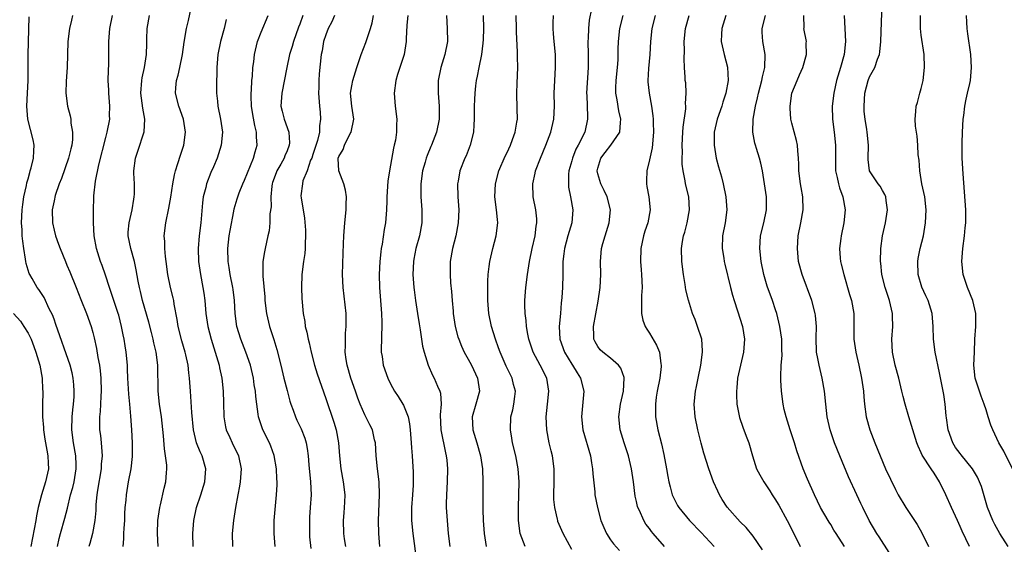
# Model space of a CAD drawing. Units: inches. Extents: x 2583000 to 2586000, y 1536000 to 1539000.
# Drawn here: x 2583594 to 2583746, y 1536557 to 1536638 of the extents above; entities that cross this region are included whole.
import ezdxf

# ---------------------------------------------------------------- set-up
doc = ezdxf.new("R2010")
doc.units = ezdxf.units.IN
doc.header["$MEASUREMENT"] = 0
doc.layers.add('LD25831536_2ft', color=83, linetype='Continuous')

msp = doc.modelspace()

# ---------------------------------------------------------------- linework, layer by layer
at = {"layer": 'LD25831536_2ft'}
for points, elevation in [([(2583620.5, 1536557), (2583620.46, 1536559), (2583620.6, 1536561), (2583621.02, 1536563), (2583621.69, 1536565), (2583622.31, 1536567), (2583622.47, 1536569), (2583621.89, 1536571), (2583621.6, 1536571.6), (2583621.03, 1536573.03), (2583620.56, 1536575), (2583620.32, 1536577.68), (2583620.16, 1536580.16), (2583620.07, 1536581), (2583619.93, 1536583), (2583619.82, 1536583.82), (2583619.72, 1536585), (2583619.38, 1536586.62), (2583619.28, 1536587), (2583618.75, 1536588.75), (2583618.18, 1536591), (2583618.03, 1536592.04), (2583617.57, 1536594.43), (2583617.49, 1536595), (2583617.41, 1536595.41), (2583617.02, 1536597), (2583616.6, 1536599), (2583616.31, 1536601), (2583616.21, 1536601.79), (2583616.1, 1536603), (2583616.1, 1536604.1), (2583616.04, 1536605), (2583616.26, 1536607), (2583616.72, 1536609.28), (2583617.03, 1536610.97), (2583617.34, 1536613), (2583617.61, 1536614.39), (2583617.76, 1536615), (2583618.15, 1536616.15), (2583618.54, 1536617.46), (2583619.07, 1536619), (2583619.33, 1536621), (2583619.02, 1536623), (2583618.29, 1536625), (2583617.77, 1536627), (2583617.83, 1536627.83), (2583617.93, 1536629), (2583618.18, 1536629.82), (2583618.45, 1536631), (2583618.86, 1536633), (2583619.11, 1536634.89), (2583619.46, 1536637), (2583619.76, 1536638.24), (2583620.21, 1536640.21)], 7352), ([(2583682.06, 1536640.06), (2583681.71, 1536638.29), (2583681.56, 1536637), (2583681.51, 1536635.51), (2583681.47, 1536635), (2583681.52, 1536633), (2583681.54, 1536631), (2583681.29, 1536627), (2583681.32, 1536626.68), (2583681.41, 1536623.41), (2583681.45, 1536623), (2583681, 1536621), (2583679.99, 1536619), (2583679.65, 1536618.35), (2583679.11, 1536617), (2583679, 1536616.57), (2583678.55, 1536615), (2583678.5, 1536614.5), (2583678.47, 1536613), (2583678.51, 1536612.51), (2583678.82, 1536611), (2583679.18, 1536609), (2583678.99, 1536607), (2583678.38, 1536605), (2583677.85, 1536603), (2583677.78, 1536602.22), (2583677.64, 1536601), (2583677.61, 1536599.61), (2583677.62, 1536599), (2583677.56, 1536597), (2583677.46, 1536595.46), (2583677.42, 1536595), (2583677.37, 1536594.63), (2583677.25, 1536593), (2583677.06, 1536591), (2583677.16, 1536589), (2583677.86, 1536587), (2583679, 1536585.16), (2583679.11, 1536585), (2583679.82, 1536583.82), (2583680.37, 1536583), (2583680.85, 1536581), (2583680.49, 1536577), (2583680.72, 1536575), (2583681.88, 1536571), (2583682.07, 1536569.93), (2583682.21, 1536569), (2583682.24, 1536568.24), (2583682.54, 1536565.46), (2583682.58, 1536565), (2583682.96, 1536563), (2583683.49, 1536561), (2583683.93, 1536559.93), (2583684.34, 1536559), (2583685, 1536558.01), (2583685.43, 1536557.43), (2583686.36, 1536556.36)], 7374), ([(2583740.44, 1536557), (2583739.34, 1536559.34), (2583739, 1536560.11), (2583738.58, 1536561), (2583737.67, 1536563), (2583736.8, 1536565), (2583735.8, 1536567), (2583735, 1536568.3), (2583734.52, 1536569), (2583733.12, 1536571.12), (2583733, 1536571.44), (2583732.51, 1536572.51), (2583732.32, 1536573), (2583731.08, 1536577), (2583730.49, 1536579), (2583730.19, 1536580.19), (2583730.01, 1536581), (2583729.54, 1536583), (2583728.99, 1536585), (2583728.55, 1536587), (2583728.43, 1536589), (2583728.6, 1536591), (2583728.55, 1536592.55), (2583728.56, 1536593), (2583728.08, 1536595), (2583727.42, 1536597), (2583726.92, 1536599), (2583726.75, 1536600.75), (2583726.71, 1536601), (2583726.75, 1536603), (2583727.03, 1536605), (2583727.48, 1536607), (2583727.8, 1536609), (2583727.58, 1536610.42), (2583727.53, 1536611), (2583727.39, 1536611.39), (2583727, 1536611.99), (2583726.63, 1536612.63), (2583726.35, 1536613), (2583725, 1536615), (2583724.78, 1536616.78), (2583724.77, 1536617), (2583724.82, 1536619), (2583724.63, 1536621), (2583724.57, 1536621.43), (2583724.31, 1536623), (2583724.19, 1536624.19), (2583724.16, 1536625), (2583724.27, 1536627), (2583724.78, 1536629), (2583725, 1536629.52), (2583725.83, 1536631), (2583726.25, 1536632.25), (2583726.55, 1536633), (2583726.61, 1536633.39), (2583726.77, 1536635), (2583726.94, 1536640.94)], 7390), ([(2583599.55, 1536557), (2583599.78, 1536558.22), (2583599.98, 1536559), (2583600.65, 1536561.35), (2583601.06, 1536562.94), (2583601.56, 1536565), (2583601.89, 1536566.11), (2583602.09, 1536567), (2583602.44, 1536569), (2583602.41, 1536569.59), (2583602.38, 1536571), (2583602.01, 1536573), (2583601.76, 1536575), (2583601.8, 1536577), (2583601.89, 1536578.11), (2583602, 1536579), (2583602.09, 1536580.09), (2583602.12, 1536581), (2583602.04, 1536581.97), (2583601.97, 1536583), (2583601.8, 1536583.8), (2583601.49, 1536585), (2583599.3, 1536591.3), (2583599, 1536592.09), (2583598.77, 1536592.77), (2583598.27, 1536593.73), (2583597.46, 1536595.46), (2583596.66, 1536596.67), (2583596.41, 1536597), (2583595.62, 1536598.38), (2583595.25, 1536599), (2583595.17, 1536599.17), (2583594.7, 1536600.7), (2583594.65, 1536601), (2583594.6, 1536601.4), (2583594.32, 1536603), (2583594.16, 1536604.16), (2583594.1, 1536605), (2583594.08, 1536605.92), (2583594, 1536607), (2583594.09, 1536609), (2583594.17, 1536609.83), (2583594.35, 1536611), (2583594.74, 1536612.74), (2583594.81, 1536613.19), (2583595, 1536613.78), (2583595.25, 1536614.75), (2583595.34, 1536615), (2583595.48, 1536615.48), (2583595.85, 1536617), (2583595.87, 1536618.13), (2583595.95, 1536619), (2583595.8, 1536619.8), (2583594.95, 1536623), (2583594.82, 1536625), (2583594.92, 1536627), (2583594.99, 1536628.99), (2583595.03, 1536633), (2583595.18, 1536638.83)], 7344), ([(2583601.84, 1536639), (2583601.7, 1536638.3), (2583601.39, 1536637), (2583601.12, 1536635), (2583601.01, 1536631), (2583600.88, 1536628.88), (2583600.84, 1536627), (2583601.08, 1536625), (2583601.52, 1536623.52), (2583601.58, 1536623), (2583601.6, 1536622.4), (2583601.86, 1536621), (2583601.84, 1536619.84), (2583601.74, 1536619), (2583601.58, 1536618.42), (2583601.26, 1536617), (2583600.15, 1536613.85), (2583599.81, 1536613), (2583599.19, 1536611.19), (2583599, 1536610.37), (2583598.74, 1536609), (2583598.76, 1536607), (2583599, 1536605.87), (2583599.22, 1536605), (2583599.7, 1536603.7), (2583599.93, 1536603), (2583600.75, 1536601), (2583601, 1536600.46), (2583601.44, 1536599.44), (2583602.44, 1536597), (2583603.15, 1536595.15), (2583604.02, 1536593), (2583604.74, 1536591), (2583605, 1536590.05), (2583605.21, 1536589.21), (2583605.58, 1536587.58), (2583605.79, 1536586.21), (2583606.03, 1536585), (2583606.15, 1536584.15), (2583606.24, 1536583), (2583606.29, 1536581), (2583606.23, 1536580.23), (2583606.2, 1536579), (2583606.15, 1536577.85), (2583606.04, 1536577), (2583606.02, 1536576.02), (2583606.04, 1536575), (2583606.16, 1536574.16), (2583606.27, 1536573), (2583606.36, 1536572.36), (2583606.42, 1536571), (2583606.29, 1536569.71), (2583606.26, 1536569), (2583605.71, 1536565.71), (2583605.62, 1536565), (2583605.48, 1536563.48), (2583605.44, 1536562.56), (2583605.31, 1536561), (2583604.97, 1536559), (2583604.54, 1536557.46), (2583604.39, 1536557)], 7346), ([(2583609.7, 1536557), (2583609.81, 1536558.19), (2583609.81, 1536559), (2583609.85, 1536559.85), (2583609.92, 1536561), (2583609.95, 1536562.05), (2583610.01, 1536563), (2583610.14, 1536564.14), (2583610.2, 1536565), (2583610.53, 1536567), (2583610.9, 1536569), (2583611.12, 1536570.88), (2583611.13, 1536573), (2583611.01, 1536575), (2583610.85, 1536577.15), (2583610.7, 1536579), (2583610.55, 1536580.55), (2583610.42, 1536583), (2583610.38, 1536584.38), (2583610.35, 1536585), (2583610.17, 1536587), (2583610, 1536588), (2583609.84, 1536589), (2583609.69, 1536589.69), (2583609.45, 1536591), (2583609, 1536592.73), (2583608.93, 1536593), (2583608.23, 1536595), (2583607.93, 1536595.93), (2583607.55, 1536597), (2583606.93, 1536598.93), (2583606.42, 1536600.42), (2583606.2, 1536601), (2583605.58, 1536603), (2583605.21, 1536605), (2583605.1, 1536607), (2583605.09, 1536609), (2583605.14, 1536610.86), (2583605.15, 1536611.15), (2583605.42, 1536613.42), (2583605.94, 1536615.94), (2583607, 1536620.19), (2583607.23, 1536621), (2583607.62, 1536623), (2583607.59, 1536623.59), (2583607.63, 1536625), (2583607.46, 1536627), (2583607.46, 1536627.46), (2583607.39, 1536629), (2583607.42, 1536630.58), (2583607.47, 1536631.47), (2583607.48, 1536633), (2583607.46, 1536635), (2583607.61, 1536637), (2583608.03, 1536639)], 7348), ([(2583615.1, 1536557), (2583615, 1536559), (2583615.06, 1536561), (2583615.33, 1536563), (2583615.44, 1536563.44), (2583616.01, 1536565.99), (2583616.28, 1536567), (2583616.38, 1536568.38), (2583616.44, 1536569), (2583616.42, 1536569.58), (2583616.24, 1536571), (2583616.06, 1536572.06), (2583615.9, 1536574.1), (2583615.6, 1536577), (2583615.31, 1536579), (2583615.09, 1536581), (2583615.05, 1536585), (2583614.79, 1536587), (2583614.43, 1536588.43), (2583614.31, 1536589), (2583614.04, 1536590.04), (2583613.65, 1536591.65), (2583612.69, 1536595), (2583612.36, 1536596.36), (2583612.19, 1536597), (2583612, 1536598), (2583611.71, 1536599.71), (2583611.43, 1536601), (2583610.85, 1536603), (2583610.44, 1536605), (2583610.46, 1536605.54), (2583610.59, 1536607), (2583611.09, 1536609), (2583611.34, 1536610.66), (2583611.4, 1536611), (2583611.43, 1536611.43), (2583611.42, 1536613), (2583611.34, 1536614.66), (2583611.34, 1536615), (2583611.57, 1536617), (2583611.96, 1536618.04), (2583612.95, 1536621.05), (2583613.01, 1536623), (2583612.71, 1536624.71), (2583612.44, 1536627), (2583612.58, 1536629), (2583612.64, 1536629.37), (2583612.98, 1536631), (2583613.27, 1536633), (2583613.32, 1536634.68), (2583613.36, 1536635.36), (2583613.41, 1536637), (2583613.75, 1536639)], 7350), ([(2583625.58, 1536638.42), (2583625.28, 1536637), (2583624.73, 1536635), (2583624.32, 1536633), (2583624.16, 1536631), (2583624.14, 1536629.86), (2583624.11, 1536629), (2583624.12, 1536627), (2583624.24, 1536625.76), (2583624.33, 1536625), (2583624.73, 1536623), (2583625.03, 1536621), (2583624.85, 1536619), (2583624.21, 1536617), (2583623.63, 1536615.63), (2583623.24, 1536614.76), (2583622.55, 1536613), (2583622.44, 1536612.44), (2583622.05, 1536611), (2583621.94, 1536610.06), (2583621.66, 1536607), (2583621.42, 1536605), (2583621.25, 1536603), (2583621.32, 1536601), (2583621.62, 1536599), (2583622.01, 1536597), (2583622.14, 1536596.14), (2583622.31, 1536595), (2583622.48, 1536593), (2583622.75, 1536591), (2583623.26, 1536589), (2583623.92, 1536587), (2583624.52, 1536585), (2583624.59, 1536584.59), (2583624.94, 1536583), (2583625.16, 1536581), (2583625.18, 1536579.18), (2583625.23, 1536577), (2583625.49, 1536575.49), (2583625.62, 1536575), (2583626.17, 1536573.83), (2583626.54, 1536573), (2583627.52, 1536571), (2583627.93, 1536569), (2583627.78, 1536567), (2583627.68, 1536566.32), (2583627.41, 1536565), (2583627.04, 1536563.04), (2583626.72, 1536561), (2583626.55, 1536559), (2583626.59, 1536557)], 7354), ([(2583633.16, 1536557), (2583632.99, 1536559), (2583633.02, 1536561), (2583633.4, 1536565), (2583633.48, 1536566.52), (2583633.49, 1536567), (2583633.45, 1536567.45), (2583633.4, 1536569), (2583633.03, 1536571.03), (2583632.5, 1536572.5), (2583632.28, 1536573), (2583631.29, 1536575), (2583630.7, 1536576.7), (2583630.61, 1536577), (2583630.56, 1536577.44), (2583630.32, 1536579), (2583630.17, 1536580.17), (2583630.12, 1536581), (2583629.95, 1536581.95), (2583629.8, 1536583), (2583629.34, 1536585), (2583628.65, 1536587), (2583627.86, 1536589), (2583627.26, 1536591), (2583627.01, 1536593), (2583626.89, 1536595), (2583626.67, 1536596.67), (2583626.63, 1536597), (2583626.23, 1536599), (2583626.07, 1536600.07), (2583625.92, 1536601), (2583625.86, 1536603), (2583626.07, 1536605), (2583626.2, 1536605.8), (2583626.78, 1536608.78), (2583626.84, 1536609.16), (2583627.29, 1536610.71), (2583627.61, 1536611.61), (2583628.17, 1536613), (2583628.43, 1536613.57), (2583629.8, 1536617), (2583630.06, 1536617.94), (2583630.37, 1536619), (2583630.28, 1536620.28), (2583630.28, 1536621), (2583630.02, 1536622.02), (2583629.72, 1536623.72), (2583629.53, 1536625), (2583629.45, 1536626.55), (2583629.45, 1536627), (2583629.5, 1536627.5), (2583629.56, 1536629), (2583629.65, 1536629.65), (2583629.74, 1536631), (2583629.86, 1536631.86), (2583629.97, 1536633), (2583630.44, 1536635), (2583631, 1536636.46), (2583632.09, 1536639)], 7356), ([(2583637.47, 1536639), (2583637, 1536637.69), (2583636.8, 1536637.2), (2583635.99, 1536635), (2583635.78, 1536634.22), (2583635.4, 1536633), (2583634.95, 1536631), (2583634.18, 1536627), (2583634.07, 1536625), (2583634.24, 1536624.24), (2583634.55, 1536623), (2583635.29, 1536621), (2583635.37, 1536619.37), (2583635.34, 1536619), (2583635, 1536618.12), (2583634.67, 1536617.33), (2583634.56, 1536617), (2583634.03, 1536616.03), (2583633.43, 1536615), (2583633.3, 1536614.7), (2583632.77, 1536613.23), (2583632.7, 1536613), (2583632.64, 1536612.64), (2583632.48, 1536611), (2583632.55, 1536609.45), (2583632.36, 1536608.36), (2583632.35, 1536607), (2583632.22, 1536605.78), (2583632.03, 1536605), (2583631.62, 1536603), (2583631.5, 1536602.5), (2583631.29, 1536601), (2583631.27, 1536599.27), (2583631.24, 1536599), (2583631.25, 1536598.75), (2583631.55, 1536595.55), (2583631.58, 1536595), (2583631.82, 1536593), (2583632.28, 1536591), (2583632.96, 1536588.96), (2583633.44, 1536587.44), (2583634.04, 1536585), (2583634.51, 1536583), (2583635, 1536581.07), (2583635.44, 1536579.44), (2583635.59, 1536579), (2583635.95, 1536578.05), (2583636.32, 1536577), (2583636.53, 1536576.53), (2583637.19, 1536575.19), (2583637.75, 1536573.75), (2583637.97, 1536573), (2583638.14, 1536572.14), (2583638.27, 1536571), (2583638.38, 1536569.62), (2583638.63, 1536567), (2583638.71, 1536565), (2583638.6, 1536563), (2583638.48, 1536561.52), (2583638.46, 1536561), (2583638.47, 1536559), (2583638.49, 1536558.49), (2583638.67, 1536556.67)], 7358), ([(2583642.35, 1536639), (2583641.94, 1536638.06), (2583641.38, 1536637), (2583641, 1536636.04), (2583640.66, 1536635), (2583640.42, 1536633.58), (2583640.29, 1536633), (2583639.97, 1536630.03), (2583639.93, 1536629), (2583639.92, 1536627.92), (2583639.88, 1536627), (2583640, 1536625), (2583640.1, 1536624.1), (2583640.18, 1536623), (2583640.02, 1536621.98), (2583640.01, 1536621), (2583639.7, 1536619.7), (2583639, 1536617.54), (2583638.81, 1536617), (2583638.65, 1536616.65), (2583638.1, 1536615), (2583637.47, 1536613.47), (2583637.37, 1536613), (2583637.16, 1536611.16), (2583637.17, 1536610.83), (2583637.72, 1536607.72), (2583637.84, 1536605.84), (2583637.88, 1536605), (2583637.82, 1536603.82), (2583637.81, 1536603), (2583637.74, 1536602.26), (2583637.55, 1536601), (2583637.29, 1536599), (2583637.23, 1536597), (2583637.3, 1536595.3), (2583637.49, 1536593), (2583637.73, 1536591.73), (2583637.83, 1536591), (2583638.08, 1536590.08), (2583638.28, 1536589), (2583638.44, 1536588.44), (2583638.75, 1536587), (2583639.26, 1536585), (2583639.66, 1536583.66), (2583641, 1536579.87), (2583642.21, 1536576.21), (2583642.57, 1536575), (2583642.95, 1536573), (2583643.11, 1536571), (2583643.33, 1536569), (2583643.69, 1536567), (2583643.93, 1536565), (2583643.87, 1536563.87), (2583643.85, 1536563), (2583643.8, 1536562.2), (2583643.66, 1536561), (2583643.71, 1536559), (2583643.81, 1536558.19), (2583644.02, 1536557)], 7360), ([(2583649.36, 1536557), (2583649.18, 1536559), (2583649.14, 1536561), (2583649.29, 1536565), (2583649.22, 1536567), (2583649, 1536569), (2583648.8, 1536571), (2583648.65, 1536573), (2583648.53, 1536573.47), (2583648.2, 1536575), (2583647.8, 1536575.8), (2583647.2, 1536577), (2583647, 1536577.35), (2583646.28, 1536579), (2583645.93, 1536579.93), (2583645.59, 1536581), (2583644.88, 1536583), (2583644.28, 1536585), (2583644.13, 1536585.87), (2583643.99, 1536587), (2583644.06, 1536588.06), (2583644.04, 1536589), (2583644.06, 1536589.94), (2583644.16, 1536591), (2583644.15, 1536592.15), (2583644.12, 1536593), (2583643.68, 1536597), (2583643.59, 1536599), (2583643.68, 1536602.32), (2583643.75, 1536603.75), (2583643.77, 1536605), (2583643.91, 1536607), (2583644.14, 1536609), (2583644.16, 1536609.84), (2583644.21, 1536611), (2583644.05, 1536612.05), (2583643.8, 1536613), (2583643, 1536615), (2583642.92, 1536616.92), (2583642.92, 1536617), (2583643, 1536617.22), (2583643.66, 1536618.34), (2583643.88, 1536619), (2583644.78, 1536620.78), (2583644.91, 1536621), (2583645.31, 1536623), (2583645.01, 1536625), (2583644.83, 1536627), (2583645, 1536628.14), (2583645.16, 1536629), (2583645.79, 1536631), (2583646.46, 1536633), (2583647.17, 1536634.83), (2583647.32, 1536635.32), (2583647.9, 1536637), (2583648.14, 1536637.86), (2583648.34, 1536639)], 7362), ([(2583653.67, 1536639), (2583653.53, 1536637.53), (2583653.43, 1536635.43), (2583653.43, 1536635), (2583653.08, 1536633), (2583652.41, 1536631), (2583652.08, 1536629.92), (2583651.81, 1536629), (2583651.56, 1536627), (2583651.7, 1536625), (2583651.95, 1536623), (2583651.91, 1536622.09), (2583651.92, 1536621), (2583651.74, 1536619.74), (2583651.58, 1536619), (2583651.46, 1536618.54), (2583650.81, 1536615), (2583650.58, 1536613.42), (2583650.43, 1536611), (2583650.4, 1536610.4), (2583650.38, 1536609), (2583650.22, 1536607), (2583650.03, 1536605.97), (2583649.68, 1536603.68), (2583649.55, 1536603), (2583649.48, 1536602.52), (2583649.33, 1536601), (2583649.25, 1536599), (2583649.3, 1536597), (2583649.6, 1536593), (2583649.63, 1536591.63), (2583649.66, 1536591), (2583649.58, 1536589.58), (2583649.59, 1536589), (2583649.53, 1536587.53), (2583649.56, 1536587), (2583649.68, 1536586.32), (2583649.87, 1536585), (2583650.58, 1536583), (2583651, 1536582.14), (2583651.61, 1536581), (2583652.17, 1536580.17), (2583652.92, 1536579), (2583653, 1536578.84), (2583653.73, 1536577), (2583653.94, 1536575.94), (2583654.04, 1536575), (2583654.2, 1536573), (2583654.24, 1536572.24), (2583654.36, 1536571), (2583654.49, 1536568.49), (2583654.5, 1536567), (2583654.48, 1536566.48), (2583654.4, 1536565), (2583654.25, 1536563), (2583654.23, 1536561), (2583654.42, 1536559), (2583655, 1536554.75)], 7364), ([(2583659.64, 1536639), (2583659.76, 1536637), (2583659.78, 1536635), (2583659.39, 1536633), (2583658.77, 1536631), (2583658.36, 1536629), (2583658.33, 1536627), (2583658.5, 1536625), (2583658.51, 1536623), (2583658.12, 1536621), (2583657.32, 1536619), (2583657.22, 1536618.78), (2583656.63, 1536617.37), (2583656.52, 1536617), (2583656.35, 1536616.35), (2583655.96, 1536615), (2583655.67, 1536613), (2583655.66, 1536611.66), (2583655.67, 1536611), (2583655.83, 1536609), (2583655.82, 1536607), (2583655.45, 1536605), (2583654.89, 1536603), (2583654.6, 1536601.4), (2583654.53, 1536601), (2583654.46, 1536599), (2583654.6, 1536597), (2583654.64, 1536596.64), (2583654.87, 1536595), (2583655.18, 1536593), (2583655.4, 1536591.4), (2583655.56, 1536590.44), (2583655.77, 1536589), (2583655.95, 1536587.95), (2583656.18, 1536587), (2583656.8, 1536585), (2583657.48, 1536583.48), (2583657.74, 1536583), (2583658.26, 1536581.74), (2583658.6, 1536581), (2583658.69, 1536580.69), (2583658.8, 1536579), (2583658.68, 1536577.32), (2583658.79, 1536575), (2583659.48, 1536571.48), (2583659.6, 1536571), (2583659.67, 1536570.33), (2583659.78, 1536569), (2583659.74, 1536567), (2583659.62, 1536565), (2583659.6, 1536563.6), (2583659.6, 1536563), (2583659.73, 1536561), (2583659.92, 1536559), (2583660.15, 1536557)], 7366), ([(2583665.3, 1536639), (2583665.34, 1536637), (2583665.3, 1536635.3), (2583665.27, 1536634.73), (2583665.04, 1536633), (2583664.62, 1536631), (2583664.36, 1536629.63), (2583664.23, 1536629), (2583664.14, 1536628.14), (2583664, 1536627), (2583663.95, 1536626.05), (2583663.93, 1536625), (2583663.93, 1536623), (2583663.88, 1536622.12), (2583663.79, 1536621), (2583663.3, 1536619), (2583662.66, 1536617.34), (2583662.49, 1536617), (2583661.7, 1536615), (2583661.42, 1536613.42), (2583661.33, 1536613), (2583661.39, 1536611), (2583661.53, 1536609), (2583661.45, 1536607), (2583661.06, 1536605), (2583660.56, 1536603), (2583660.21, 1536601), (2583660.19, 1536599), (2583660.28, 1536597.72), (2583660.4, 1536596.4), (2583660.5, 1536595), (2583660.65, 1536593.35), (2583660.69, 1536593), (2583660.99, 1536591), (2583661.4, 1536589.4), (2583661.53, 1536589), (2583661.94, 1536587.94), (2583662.39, 1536587), (2583663, 1536585.91), (2583663.48, 1536585), (2583664.44, 1536583), (2583664.72, 1536581), (2583664.2, 1536579), (2583663.62, 1536577), (2583663.71, 1536575), (2583664.33, 1536573), (2583664.92, 1536571), (2583665.19, 1536569), (2583665.25, 1536567), (2583665.24, 1536565), (2583665.27, 1536562.73), (2583665.31, 1536561), (2583665.44, 1536559), (2583665.78, 1536557)], 7368), ([(2583671.78, 1536557), (2583671.04, 1536559), (2583670.79, 1536561), (2583670.78, 1536563), (2583670.86, 1536567), (2583670.72, 1536569), (2583670.33, 1536571), (2583669.85, 1536573), (2583669.74, 1536573.74), (2583669.51, 1536575), (2583669.58, 1536577), (2583669.88, 1536578.12), (2583670.07, 1536579), (2583670.18, 1536580.18), (2583670.29, 1536581), (2583670.02, 1536582.02), (2583669.78, 1536583), (2583669.52, 1536583.52), (2583668.87, 1536584.87), (2583667.94, 1536587), (2583667.7, 1536587.7), (2583667.19, 1536589), (2583666.57, 1536591), (2583666.2, 1536593), (2583666.05, 1536595), (2583666.04, 1536596.04), (2583666.01, 1536597), (2583666.01, 1536597.99), (2583666.06, 1536599), (2583666.24, 1536600.24), (2583666.32, 1536601), (2583666.82, 1536603), (2583667.34, 1536605), (2583667.56, 1536607), (2583667.5, 1536607.5), (2583667.39, 1536609), (2583667.13, 1536611), (2583667.2, 1536613), (2583667.73, 1536615), (2583668.72, 1536617.28), (2583669, 1536617.84), (2583669.52, 1536619), (2583669.84, 1536619.84), (2583670.24, 1536621), (2583670.53, 1536622.53), (2583670.59, 1536623), (2583670.58, 1536624.58), (2583670.49, 1536627), (2583670.54, 1536628.54), (2583670.65, 1536631), (2583670.62, 1536632.62), (2583670.63, 1536633.37), (2583670.47, 1536636.47), (2583670.47, 1536637), (2583670.41, 1536639)], 7370), ([(2583679, 1536556.52), (2583677.69, 1536559), (2583677.47, 1536559.47), (2583676.87, 1536560.87), (2583676.83, 1536561), (2583676.8, 1536561.2), (2583676.37, 1536563), (2583676.24, 1536564.24), (2583676.21, 1536565), (2583676.26, 1536567), (2583676.27, 1536569), (2583676.01, 1536571), (2583675.79, 1536571.79), (2583675.52, 1536573), (2583675.12, 1536575), (2583675.04, 1536577), (2583675.27, 1536579), (2583675.46, 1536581), (2583675.12, 1536583), (2583674.11, 1536585), (2583673.04, 1536587), (2583672.37, 1536589), (2583672.21, 1536589.79), (2583672, 1536591), (2583671.93, 1536591.93), (2583671.78, 1536593), (2583671.74, 1536594.26), (2583671.74, 1536595), (2583671.89, 1536597), (2583672.15, 1536599), (2583672.34, 1536600.34), (2583672.45, 1536601), (2583672.86, 1536603), (2583673.32, 1536605), (2583673.52, 1536606.48), (2583673.62, 1536607), (2583673.61, 1536607.61), (2583673.46, 1536609), (2583673.04, 1536611), (2583672.97, 1536613), (2583673.35, 1536614.65), (2583673.41, 1536615), (2583674.15, 1536617), (2583674.99, 1536619), (2583675.77, 1536621), (2583676.22, 1536623), (2583676.31, 1536625), (2583676.29, 1536627), (2583676.36, 1536629), (2583676.49, 1536631), (2583676.49, 1536632.49), (2583676.49, 1536633), (2583676.29, 1536635), (2583676.19, 1536636.19), (2583676.1, 1536637), (2583676.11, 1536637.89), (2583676.18, 1536639)], 7372), ([(2583693.35, 1536557), (2583691.58, 1536559), (2583691.32, 1536559.32), (2583691, 1536559.79), (2583690.45, 1536560.45), (2583690.12, 1536561), (2583689.46, 1536562.54), (2583689.23, 1536563), (2583689.17, 1536563.17), (2583689, 1536563.97), (2583688.79, 1536564.79), (2583688.52, 1536567), (2583688.25, 1536569), (2583687.77, 1536571), (2583687.09, 1536573), (2583686.5, 1536575), (2583686.28, 1536577), (2583686.54, 1536579), (2583686.99, 1536581), (2583687.1, 1536583), (2583687.09, 1536583.09), (2583686.56, 1536584.56), (2583686.21, 1536585), (2583685, 1536586.09), (2583683.78, 1536587), (2583683.39, 1536587.39), (2583683, 1536587.89), (2583682.59, 1536588.59), (2583682.39, 1536589), (2583682.41, 1536589.59), (2583682.35, 1536591), (2583683.1, 1536594.9), (2583683.38, 1536597), (2583683.49, 1536599), (2583683.46, 1536601), (2583683.61, 1536603), (2583683.81, 1536603.81), (2583684.15, 1536605), (2583684.36, 1536605.64), (2583684.77, 1536607), (2583684.98, 1536609), (2583684.47, 1536611), (2583684.01, 1536612.01), (2583683.49, 1536613), (2583683, 1536614.58), (2583682.91, 1536615), (2583683, 1536615.43), (2583683.47, 1536617), (2583684.17, 1536617.83), (2583685.03, 1536618.97), (2583686.42, 1536621), (2583686.51, 1536622.51), (2583686.59, 1536623), (2583686.29, 1536624.29), (2583686.02, 1536625.98), (2583685.82, 1536627), (2583685.82, 1536627.82), (2583685.87, 1536629), (2583686.08, 1536631), (2583686.16, 1536632.16), (2583686.17, 1536633.83), (2583686.2, 1536635), (2583686.44, 1536637), (2583686.95, 1536639)], 7376), ([(2583691.88, 1536639), (2583691.37, 1536637), (2583691.15, 1536635), (2583691.04, 1536633), (2583690.84, 1536630.84), (2583690.76, 1536629), (2583690.77, 1536628.77), (2583690.96, 1536627), (2583691.34, 1536625), (2583691.54, 1536623.54), (2583691.57, 1536623), (2583691.56, 1536622.44), (2583691.6, 1536621), (2583691.4, 1536618.6), (2583691, 1536616.71), (2583690.57, 1536615), (2583690.53, 1536613.47), (2583690.54, 1536613), (2583690.62, 1536612.62), (2583690.91, 1536611), (2583691.12, 1536609), (2583690.74, 1536607), (2583690.3, 1536605.7), (2583690.08, 1536605), (2583689.67, 1536603), (2583689.63, 1536601), (2583689.72, 1536599.72), (2583689.79, 1536599), (2583689.85, 1536597), (2583689.77, 1536595.77), (2583689.75, 1536595), (2583689.78, 1536594.22), (2583689.75, 1536593), (2583689.98, 1536591.98), (2583690.33, 1536591), (2583690.58, 1536590.58), (2583691, 1536589.94), (2583692.1, 1536588.1), (2583692.56, 1536587), (2583692.77, 1536585.23), (2583692.82, 1536585), (2583692.82, 1536584.82), (2583692.58, 1536583), (2583692.2, 1536581), (2583692.05, 1536580.05), (2583691.91, 1536579), (2583691.94, 1536578.06), (2583691.92, 1536577), (2583692.29, 1536575), (2583692.86, 1536572.86), (2583693.23, 1536571.23), (2583693.65, 1536569), (2583693.83, 1536567.83), (2583694.02, 1536567), (2583694.19, 1536566.19), (2583694.53, 1536565), (2583694.67, 1536564.67), (2583695, 1536563.95), (2583695.32, 1536563.32), (2583695.52, 1536563), (2583697.19, 1536561), (2583699, 1536559.17), (2583701, 1536557.01)], 7378), ([(2583708.48, 1536556.48), (2583707, 1536558.57), (2583705.93, 1536559.93), (2583705, 1536560.81), (2583703, 1536563.06), (2583702.26, 1536564.26), (2583701.82, 1536565), (2583701.55, 1536565.55), (2583700.92, 1536567), (2583700.19, 1536569), (2583699.42, 1536571.42), (2583698.97, 1536572.97), (2583698.46, 1536575), (2583698.07, 1536577), (2583697.93, 1536579), (2583698.12, 1536581), (2583698.28, 1536581.72), (2583698.51, 1536583), (2583698.94, 1536585), (2583699.22, 1536587), (2583699.22, 1536587.22), (2583699.08, 1536589), (2583698.43, 1536591), (2583698.04, 1536592.04), (2583697.64, 1536593), (2583697.02, 1536595.02), (2583696.63, 1536596.63), (2583696.53, 1536597.47), (2583696.25, 1536599), (2583695.99, 1536601), (2583695.94, 1536603), (2583696.11, 1536604.11), (2583696.27, 1536605), (2583696.45, 1536605.55), (2583696.84, 1536607), (2583697.21, 1536609), (2583697.08, 1536611), (2583696.59, 1536613), (2583696.52, 1536613.48), (2583696.19, 1536615), (2583696.07, 1536616.07), (2583696.06, 1536617), (2583696.1, 1536617.9), (2583696.07, 1536619), (2583696.17, 1536621), (2583696.23, 1536621.77), (2583696.61, 1536624.61), (2583696.62, 1536625), (2583696.59, 1536625.41), (2583696.69, 1536627), (2583696.6, 1536628.6), (2583696.54, 1536629), (2583696.53, 1536629.47), (2583696.42, 1536631), (2583696.34, 1536632.34), (2583696.39, 1536633.61), (2583696.37, 1536635), (2583696.58, 1536637), (2583697.15, 1536639)], 7380), ([(2583702.82, 1536639), (2583702.2, 1536637), (2583702.14, 1536636.14), (2583702.09, 1536635), (2583702.53, 1536633), (2583703.05, 1536631.05), (2583703.16, 1536629), (2583702.82, 1536627), (2583702.35, 1536625.65), (2583702.17, 1536625), (2583701.47, 1536623), (2583701.02, 1536621), (2583701, 1536619), (2583701.33, 1536617), (2583701.66, 1536615.66), (2583702.11, 1536614.11), (2583702.39, 1536613), (2583702.81, 1536611), (2583702.95, 1536609), (2583702.69, 1536607), (2583702.3, 1536605), (2583702.23, 1536603), (2583702.48, 1536601.52), (2583702.55, 1536601), (2583702.63, 1536600.63), (2583703.52, 1536597), (2583703.83, 1536595.83), (2583704.08, 1536595), (2583704.61, 1536593.39), (2583705.36, 1536591), (2583705.69, 1536589), (2583705.53, 1536587), (2583705.06, 1536585), (2583704.63, 1536583), (2583704.5, 1536581.5), (2583704.44, 1536581), (2583704.44, 1536580.44), (2583704.52, 1536579), (2583704.93, 1536576.93), (2583705.43, 1536575.43), (2583705.96, 1536574.04), (2583706.33, 1536573), (2583706.9, 1536571), (2583707.56, 1536569), (2583708.05, 1536568.05), (2583708.65, 1536567), (2583709, 1536566.53), (2583709.6, 1536565.6), (2583709.94, 1536565), (2583710.37, 1536564.37), (2583711, 1536563.36), (2583712.29, 1536561), (2583713.22, 1536559.22), (2583714.31, 1536557)], 7382), ([(2583721.16, 1536557), (2583719.83, 1536559), (2583719.5, 1536559.5), (2583719, 1536560.38), (2583718.75, 1536560.75), (2583718.6, 1536561), (2583717.45, 1536563), (2583716.48, 1536565), (2583715.42, 1536567.42), (2583714.76, 1536569), (2583713.75, 1536571.75), (2583713.4, 1536573), (2583712.75, 1536575), (2583712.33, 1536576.33), (2583712.1, 1536577), (2583711.82, 1536578.18), (2583711.65, 1536579), (2583711.4, 1536581), (2583711.32, 1536582.68), (2583711.28, 1536583.28), (2583711.36, 1536585), (2583711.49, 1536586.51), (2583711.46, 1536587.46), (2583711.46, 1536589), (2583711.17, 1536591), (2583710.66, 1536593), (2583710.47, 1536593.53), (2583710, 1536595), (2583709.19, 1536597.19), (2583708.66, 1536599), (2583708.27, 1536601), (2583708.05, 1536603), (2583708.17, 1536605), (2583708.67, 1536607), (2583709.11, 1536609), (2583709.08, 1536611), (2583708.45, 1536615), (2583708.23, 1536616.23), (2583708, 1536617), (2583707.53, 1536618.47), (2583707.37, 1536619), (2583707.3, 1536619.3), (2583706.98, 1536620.98), (2583707.05, 1536623), (2583707.39, 1536625), (2583707.72, 1536626.28), (2583707.85, 1536627), (2583708.38, 1536629), (2583708.46, 1536629.54), (2583708.84, 1536631), (2583708.89, 1536633), (2583708.54, 1536635), (2583708.44, 1536636.44), (2583708.43, 1536637), (2583708.93, 1536639)], 7384), ([(2583728.05, 1536556.05), (2583726.5, 1536558.5), (2583726.12, 1536559), (2583724.95, 1536561), (2583723.99, 1536563), (2583723.66, 1536563.66), (2583723.06, 1536565), (2583721.76, 1536567.76), (2583720.41, 1536571), (2583719.61, 1536573), (2583718.91, 1536575), (2583718.45, 1536577), (2583718.23, 1536579), (2583718.05, 1536581), (2583717.71, 1536583), (2583717.2, 1536585), (2583717, 1536586.01), (2583716.83, 1536587), (2583716.75, 1536589.25), (2583716.8, 1536591), (2583716.67, 1536592.67), (2583716.62, 1536593), (2583716.09, 1536595), (2583714.58, 1536599), (2583714.05, 1536601), (2583713.85, 1536603), (2583713.99, 1536605), (2583714.41, 1536607), (2583714.77, 1536609), (2583714.72, 1536611), (2583714.43, 1536612.43), (2583714.34, 1536613), (2583714.08, 1536615), (2583714.07, 1536616.07), (2583714.03, 1536617), (2583713.91, 1536618.09), (2583713.87, 1536619), (2583713.72, 1536619.72), (2583713, 1536622.4), (2583712.86, 1536623), (2583712.72, 1536624.72), (2583712.72, 1536625), (2583713.02, 1536627), (2583713.8, 1536629), (2583714.16, 1536629.84), (2583714.69, 1536631), (2583715.27, 1536633), (2583715.23, 1536634.77), (2583715.24, 1536635), (2583714.87, 1536637), (2583714.89, 1536637.11), (2583714.86, 1536639)], 7386), ([(2583721.08, 1536639), (2583721.2, 1536637), (2583721.28, 1536635), (2583721.09, 1536633), (2583720.54, 1536631), (2583719.91, 1536629), (2583719.47, 1536627), (2583719.25, 1536625), (2583719.29, 1536623), (2583719.54, 1536621), (2583719.74, 1536619), (2583719.73, 1536617), (2583719.76, 1536615), (2583720, 1536614), (2583720.21, 1536613), (2583720.38, 1536612.38), (2583720.9, 1536611), (2583721.23, 1536609), (2583721.02, 1536607), (2583720.61, 1536605), (2583720.56, 1536604.56), (2583720.37, 1536603), (2583720.46, 1536601.54), (2583720.52, 1536601), (2583720.62, 1536600.62), (2583721.01, 1536599), (2583721.93, 1536595.93), (2583722.23, 1536595), (2583722.6, 1536593), (2583722.58, 1536589), (2583722.89, 1536587), (2583723.35, 1536585), (2583723.77, 1536583), (2583724.05, 1536581), (2583724.12, 1536580.12), (2583724.24, 1536579), (2583724.51, 1536577), (2583725.03, 1536575), (2583725.81, 1536573), (2583726.63, 1536571), (2583727.49, 1536569), (2583729, 1536565.79), (2583729.42, 1536565), (2583730.62, 1536563), (2583732.38, 1536560.38), (2583733.11, 1536559.11), (2583734.14, 1536557)], 7388), ([(2583746.43, 1536557), (2583745.13, 1536559), (2583744.37, 1536560.37), (2583744.07, 1536561), (2583743.25, 1536563), (2583742.29, 1536566.29), (2583742.01, 1536567), (2583741.69, 1536567.69), (2583740.93, 1536569), (2583739.18, 1536571.18), (2583739, 1536571.38), (2583738.3, 1536572.3), (2583737.88, 1536573), (2583737.13, 1536575), (2583736.89, 1536576.89), (2583736.83, 1536577.17), (2583736.69, 1536579), (2583736.48, 1536580.48), (2583735.82, 1536583.82), (2583735.14, 1536587), (2583734.87, 1536589), (2583734.83, 1536591), (2583734.7, 1536593), (2583734.06, 1536595), (2583733.71, 1536595.71), (2583733.07, 1536597.07), (2583732.52, 1536599), (2583732.48, 1536601), (2583732.54, 1536601.46), (2583732.83, 1536603), (2583733.32, 1536605), (2583733.66, 1536607), (2583733.75, 1536609), (2583733.53, 1536611), (2583733.1, 1536613), (2583732.77, 1536615), (2583732.67, 1536616.67), (2583732.53, 1536617.47), (2583732.47, 1536619), (2583732.39, 1536620.39), (2583732.25, 1536621), (2583732.1, 1536621.9), (2583732.07, 1536623), (2583732.18, 1536624.18), (2583732.22, 1536625), (2583732.42, 1536625.58), (2583732.79, 1536627), (2583733, 1536627.72), (2583733.28, 1536629), (2583733.52, 1536631), (2583733.45, 1536633), (2583733, 1536635.96), (2583732.86, 1536637), (2583732.9, 1536639)], 7392), ([(2583747.08, 1536569), (2583745.73, 1536571.73), (2583744.99, 1536573), (2583744.03, 1536575), (2583743.74, 1536575.74), (2583743.36, 1536577), (2583743, 1536578.09), (2583742.73, 1536579), (2583742.23, 1536580.23), (2583741.74, 1536581.74), (2583741.35, 1536583), (2583741.14, 1536585), (2583741.2, 1536587), (2583741.29, 1536589), (2583741.41, 1536591), (2583741.42, 1536593), (2583740.97, 1536595), (2583740.13, 1536597), (2583739.47, 1536599), (2583739.29, 1536601), (2583739.44, 1536603), (2583739.7, 1536605), (2583739.8, 1536606.2), (2583739.88, 1536607), (2583739.86, 1536609), (2583739.46, 1536614.55), (2583739.31, 1536617), (2583739.32, 1536618.68), (2583739.3, 1536619.3), (2583739.36, 1536621), (2583739.48, 1536623), (2583739.57, 1536623.57), (2583739.74, 1536625), (2583739.92, 1536626.08), (2583740.16, 1536627), (2583740.49, 1536628.49), (2583740.59, 1536629), (2583740.78, 1536631), (2583740.67, 1536633), (2583740.17, 1536636.17), (2583740.07, 1536637), (2583740.03, 1536637.97), (2583739.97, 1536639)], 7394), ([(2583592.76, 1536593), (2583593.81, 1536591.81), (2583594.36, 1536591), (2583595, 1536589.94), (2583595.45, 1536589), (2583595.89, 1536587.89), (2583596.2, 1536587), (2583596.79, 1536585), (2583597.15, 1536583), (2583597.23, 1536581.23), (2583597.25, 1536581), (2583597.22, 1536578.78), (2583597.24, 1536577), (2583597.36, 1536575.36), (2583597.37, 1536575), (2583597.59, 1536573.59), (2583597.67, 1536573), (2583597.88, 1536571.88), (2583598.06, 1536571), (2583598.12, 1536569.88), (2583598.15, 1536569), (2583597.71, 1536567), (2583597.06, 1536565), (2583596.55, 1536563), (2583596.28, 1536561.72), (2583596.17, 1536561), (2583595.42, 1536557)], 7342)]:
    msp.add_lwpolyline(points, dxfattribs=dict(at, elevation=elevation))

doc.saveas('drawing.dxf')
